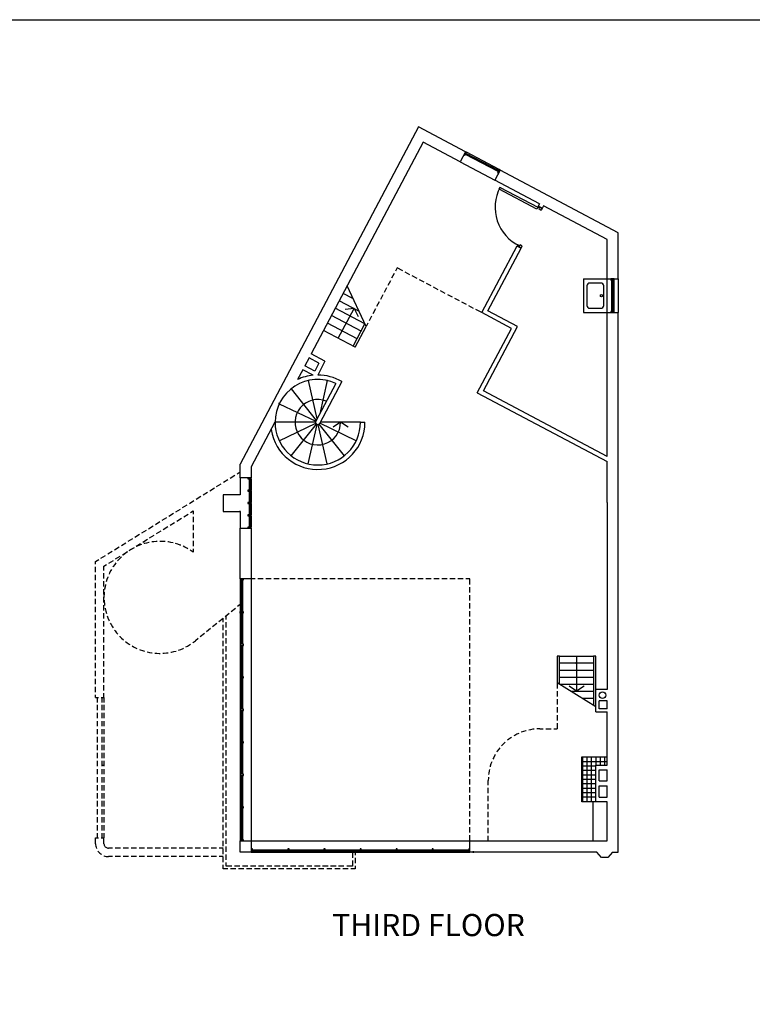
# Model space of a CAD drawing. Units: millimetres. Extents: x 8327 to 63711, y 4231 to 39383.
# Drawn here: x 36019 to 49097, y 21807 to 39383 of the extents above; entities that cross this region are included whole.
import ezdxf

# ---------------------------------------------------------------- set-up
doc = ezdxf.new("R2010")
doc.units = ezdxf.units.MM
for name, color, linetype in [('1fdoorframe', 7, 'Continuous'), ('1fwindowframe', 7, 'Continuous'), ('3farrow', 7, 'Continuous'), ('3fdoor', 7, 'Continuous'), ('3ffurniture', 7, 'Continuous'), ('3fhatch', 250, 'Continuous'), ('3fhidden', 7, 'Continuous'), ('3fstair', 7, 'Continuous'), ('3fwallcut', 7, 'Continuous'), ('3fwindow', 7, 'Continuous'), ('3fwindowframe', 7, 'Continuous'), ('3fxwall', 7, 'Continuous'), ('dtext', 7, 'Continuous')]:
    doc.layers.add(name, color=color, linetype=linetype)
doc.styles.add('Arial', font='Arial', dxfattribs={"height": 32910.459368})

msp = doc.modelspace()

# ---------------------------------------------------------------- linework, layer by layer
msp.add_lwpolyline([(8327, 39383), (63711, 39383), (63711, 4231), (8327, 4231)], close=True)
at = {"layer": '1fdoorframe', "color": 0}
for points in [[(45292, 35998), (45301, 36015), (45266, 36034), (45275, 36052), (45346, 36014), (45327, 35979), (45292, 35998)], [(44955, 35362), (44945, 35344), (44910, 35363), (44900, 35345), (44971, 35307), (44990, 35343), (44955, 35362)]]:
    msp.add_lwpolyline(points, dxfattribs=at)
at = {"layer": '1fwindowframe', "color": 0}
for points in [[(43994, 37015), (43976, 37025), (43949, 36971), (43966, 36962), (43994, 37015)], [(44595, 36696), (44577, 36706), (44549, 36652), (44566, 36643), (44595, 36696)], [(46574, 34756), (46574, 34736), (46634, 34736), (46634, 34756), (46574, 34756)], [(46574, 34176), (46574, 34156), (46634, 34156), (46634, 34176), (46574, 34176)], [(40154, 31184), (40154, 31204), (40094, 31204), (40094, 31184), (40154, 31184)], [(40154, 30964), (40154, 30984), (40094, 30984), (40094, 30964), (40154, 30964)], [(40154, 30744), (40154, 30764), (40094, 30764), (40094, 30744), (40154, 30744)], [(40154, 30524), (40154, 30544), (40094, 30544), (40094, 30524), (40154, 30524)], [(40154, 30304), (40154, 30324), (40094, 30324), (40094, 30304), (40154, 30304)], [(39954, 29404), (39954, 29384), (40014, 29384), (40014, 29404), (39954, 29404)], [(39954, 28814), (39954, 28794), (40014, 28794), (40014, 28814), (39954, 28814)], [(39954, 28234), (39954, 28214), (40014, 28214), (40014, 28234), (39954, 28234)], [(39954, 27654), (39954, 27634), (40014, 27634), (40014, 27654), (39954, 27654)], [(39954, 27075), (39954, 27054), (40014, 27054), (40014, 27075), (39954, 27075)], [(39954, 26494), (39954, 26474), (40014, 26474), (40014, 26494), (39954, 26494)], [(39954, 25915), (39954, 25894), (40014, 25894), (40014, 25915), (39954, 25915)], [(39954, 25334), (39954, 25314), (40014, 25314), (40014, 25334), (39954, 25334)], [(39954, 24744), (39954, 24724), (40014, 24724), (40014, 24744), (39954, 24744)], [(40154, 24524), (40174, 24524), (40174, 24584), (40154, 24584), (40154, 24524)], [(40807, 24524), (40828, 24524), (40828, 24584), (40807, 24584), (40807, 24524)], [(41451, 24524), (41471, 24524), (41471, 24584), (41451, 24584), (41451, 24524)], [(42094, 24524), (42114, 24524), (42114, 24584), (42094, 24584), (42094, 24524)], [(42738, 24524), (42758, 24524), (42758, 24584), (42738, 24584), (42738, 24524)], [(43381, 24524), (43401, 24524), (43401, 24584), (43381, 24584), (43381, 24524)], [(44034, 24524), (44054, 24524), (44054, 24584), (44034, 24584), (44034, 24524)]]:
    msp.add_lwpolyline(points, dxfattribs=at)
at = {"layer": '3farrow', "color": 0}
for p, q in [((41988, 34226), (41828, 34208)), ((45959, 28024), (45959, 27396))]:
    msp.add_line(p, q, dxfattribs=at)
for points in [[(41707, 33695), (41988, 34226), (42064, 34083)], [(41880, 32107), (41746, 32197), (41613, 32107)], [(46095, 27488), (45961, 27398), (45828, 27488)]]:
    msp.add_lwpolyline(points, dxfattribs=at)
msp.add_arc((41340, 32197), 406, 67.7856, 0, dxfattribs=at)
at = {"layer": '3fdoor', "color": 0}
msp.add_lwpolyline([(45248, 35999), (44576, 36355), (44595, 36390), (45266, 36034), (45248, 35999)], dxfattribs=at)
msp.add_arc((45266, 36034), 760, 152.0398, 245.0555, dxfattribs=at)
at = {"layer": '3ffurniture', "color": 0}
for p, q in [((46082, 34756), (46504, 34756)), ((46144, 34631), (46144, 34281)), ((46394, 34681), (46194, 34681)), ((46444, 34281), (46444, 34631)), ((46194, 34231), (46394, 34231)), ((46254, 24724), (46254, 25424))]:
    msp.add_line(p, q, dxfattribs=at)
msp.add_lwpolyline([(46082, 34756), (46082, 34156), (46504, 34156)], dxfattribs=at)
msp.add_circle((46404, 34456), 19.6, dxfattribs=at)
for centre, start, end in [((46194, 34631), 90, 180), ((46394, 34631), 0.0055, 90), ((46194, 34281), 180, 270), ((46394, 34281), 270, 0)]:
    msp.add_arc(centre, 49.9, start, end, dxfattribs=at)
at = {"layer": '3fhatch'}
for p, q in [((46054, 26223), (46504, 26223)), ((46069, 25424), (46069, 26224)), ((46148, 25424), (46148, 26224)), ((46228, 25424), (46228, 26224)), ((46307, 26074), (46307, 26224)), ((46387, 26074), (46387, 26224)), ((46466, 26074), (46466, 26224)), ((46054, 26144), (46504, 26144)), ((46054, 26064), (46304, 26064)), ((46054, 25985), (46304, 25985)), ((46054, 25906), (46304, 25906)), ((46054, 25826), (46304, 25826)), ((46054, 25747), (46304, 25747)), ((46054, 25667), (46304, 25667)), ((46054, 25588), (46304, 25588)), ((46054, 25509), (46304, 25509)), ((46054, 25429), (46304, 25429))]:
    msp.add_line(p, q, dxfattribs=at)
msp.add_lwpolyline([(46304, 25424), (46054, 25424), (46054, 26224), (46504, 26224)], dxfattribs=at)
at = {"layer": '3fhidden', "color": 0}
for p, q in [((42703, 34851), (42658, 34766)), ((42756, 34951), (42725, 34893)), ((42859, 34897), (42756, 34951)), ((42985, 34830), (42901, 34875)), ((43112, 34763), (43028, 34808)), ((42636, 34724), (42592, 34640)), ((43238, 34697), (43154, 34741)), ((43364, 34630), (43280, 34675)), ((42503, 34472), (42458, 34387)), ((42569, 34598), (42525, 34514)), ((43491, 34563), (43406, 34608)), ((43617, 34496), (43533, 34541)), ((43743, 34430), (43659, 34474)), ((42436, 34345), (42391, 34261)), ((43870, 34363), (43785, 34407)), ((43996, 34296), (43912, 34341)), ((44122, 34229), (44038, 34274)), ((42369, 34219), (42324, 34135)), ((44267, 34153), (44164, 34207)), ((42235, 33966), (42204, 33907)), ((42302, 34093), (42258, 34008)), ((39899, 31276), (39954, 31310)), ((39656, 31125), (39737, 31175)), ((39777, 31201), (39859, 31251)), ((39292, 30900), (39372, 30950)), ((39413, 30975), (39494, 31025)), ((39534, 31050), (39616, 31100)), ((39049, 30749), (39130, 30799)), ((39170, 30824), (39251, 30875)), ((38806, 30598), (38887, 30648)), ((38927, 30674), (39008, 30724)), ((39068, 30584), (39114, 30613)), ((39114, 30613), (39114, 30555)), ((38442, 30373), (38522, 30423)), ((38563, 30448), (38644, 30498)), ((38684, 30523), (38765, 30573)), ((38704, 30359), (38785, 30409)), ((38825, 30434), (38906, 30484)), ((38947, 30509), (39028, 30559)), ((39114, 30507), (39114, 30412)), ((38199, 30222), (38280, 30272)), ((38320, 30297), (38401, 30348)), ((38461, 30208), (38542, 30258)), ((38582, 30284), (38663, 30334)), ((39114, 30365), (39114, 30269)), ((37956, 30072), (38037, 30122)), ((38077, 30147), (38158, 30197)), ((38218, 30057), (38299, 30108)), ((38339, 30133), (38421, 30183)), ((39114, 30222), (39114, 30126)), ((39114, 30079), (39114, 29983)), ((37592, 29846), (37672, 29896)), ((37713, 29921), (37794, 29971)), ((37834, 29996), (37915, 30047)), ((37854, 29832), (37935, 29882)), ((37975, 29907), (38056, 29957)), ((38096, 29982), (38178, 30032)), ((39114, 29936), (39114, 29878)), ((37374, 29711), (37429, 29746)), ((37374, 29663), (37374, 29711)), ((37470, 29770), (37551, 29820)), ((37611, 29681), (37692, 29731)), ((37732, 29756), (37813, 29807)), ((37374, 29520), (37374, 29615)), ((37524, 29628), (37571, 29656)), ((37524, 29550), (37524, 29628)), ((37374, 29377), (37374, 29472)), ((37524, 29407), (37524, 29502)), ((37524, 29264), (37524, 29359)), ((40223, 29404), (40154, 29404)), ((40366, 29404), (40271, 29404)), ((40509, 29404), (40413, 29404)), ((40652, 29404), (40556, 29404)), ((40794, 29404), (40699, 29404)), ((40937, 29404), (40842, 29404)), ((41080, 29404), (40985, 29404)), ((41223, 29404), (41128, 29404)), ((41366, 29404), (41271, 29404)), ((41509, 29404), (41414, 29404)), ((41652, 29404), (41557, 29404)), ((41795, 29404), (41700, 29404)), ((41938, 29404), (41842, 29404)), ((42081, 29404), (41985, 29404)), ((42223, 29404), (42128, 29404)), ((42366, 29404), (42271, 29404)), ((42509, 29404), (42414, 29404)), ((42652, 29404), (42556, 29404)), ((42795, 29404), (42699, 29404)), ((42937, 29404), (42842, 29404)), ((43080, 29404), (42985, 29404)), ((43223, 29404), (43128, 29404)), ((43366, 29404), (43271, 29404)), ((43509, 29404), (43414, 29404)), ((43652, 29404), (43557, 29404)), ((43795, 29404), (43700, 29404)), ((43938, 29404), (43842, 29404)), ((37374, 29234), (37374, 29329)), ((37374, 29091), (37374, 29186)), ((37524, 29121), (37524, 29216)), ((44054, 29160), (44054, 29255)), ((37374, 28948), (37374, 29044)), ((37524, 28978), (37524, 29073)), ((44054, 29017), (44054, 29112)), ((37374, 28805), (37374, 28901)), ((37524, 28835), (37524, 28930)), ((39870, 28875), (39796, 28815)), ((39954, 28943), (39907, 28905)), ((44054, 28874), (44054, 28969)), ((44054, 28731), (44054, 28826)), ((37374, 28662), (37374, 28758)), ((37524, 28692), (37524, 28788)), ((39649, 28695), (39575, 28635)), ((39654, 28629), (39654, 28700)), ((39759, 28785), (39685, 28725)), ((39704, 28674), (39704, 28740)), ((44054, 28588), (44054, 28683)), ((37374, 28520), (37374, 28615)), ((37524, 28549), (37524, 28645)), ((37524, 28406), (37524, 28502)), ((39426, 28515), (39352, 28455)), ((39537, 28605), (39463, 28545)), ((39654, 28486), (39654, 28582)), ((39704, 28532), (39704, 28627)), ((39704, 28389), (39704, 28484)), ((44054, 28446), (44054, 28540)), ((37374, 28377), (37374, 28472)), ((37374, 28234), (37374, 28329)), ((37524, 28264), (37524, 28359)), ((39204, 28335), (39157, 28297)), ((39316, 28425), (39242, 28365)), ((39654, 28343), (39654, 28439)), ((39704, 28246), (39704, 28341)), ((44054, 28303), (44054, 28398)), ((37374, 28091), (37374, 28186)), ((37524, 28121), (37524, 28216)), ((39654, 28201), (39654, 28296)), ((39654, 28058), (39654, 28153)), ((39704, 28103), (39704, 28198)), ((44054, 28160), (44054, 28255)), ((37374, 27948), (37374, 28044)), ((37524, 27978), (37524, 28073)), ((39654, 27915), (39654, 28010)), ((39704, 27960), (39704, 28055)), ((44054, 28017), (44054, 28112)), ((44054, 27874), (44054, 27969)), ((37374, 27806), (37374, 27901)), ((37524, 27835), (37524, 27930)), ((37524, 27692), (37524, 27787)), ((39654, 27772), (39654, 27867)), ((39704, 27817), (39704, 27912)), ((44054, 27731), (44054, 27826)), ((37374, 27663), (37374, 27758)), ((37374, 27520), (37374, 27615)), ((37524, 27549), (37524, 27644)), ((39654, 27629), (39654, 27724)), ((39704, 27674), (39704, 27769)), ((39704, 27531), (39704, 27627)), ((44054, 27588), (44054, 27684)), ((37374, 27377), (37374, 27472)), ((37524, 27406), (37524, 27501)), ((39654, 27486), (39654, 27581)), ((39654, 27343), (39654, 27438)), ((39704, 27388), (39704, 27484)), ((44054, 27445), (44054, 27541)), ((45614, 27549), (45614, 27446)), ((37374, 27281), (37374, 27329)), ((37374, 27281), (37426, 27281)), ((37404, 27281), (37404, 27197)), ((37473, 27281), (37524, 27281)), ((37484, 27281), (37484, 27197)), ((37524, 27281), (37524, 27359)), ((37524, 27281), (37524, 27197)), ((39654, 27200), (39654, 27295)), ((39704, 27245), (39704, 27341)), ((44054, 27302), (44054, 27398)), ((44054, 27160), (44054, 27255)), ((45614, 27399), (45614, 27303)), ((45614, 27256), (45614, 27161)), ((37404, 27150), (37404, 27055)), ((37484, 27150), (37484, 27055)), ((37524, 27150), (37524, 27055)), ((39654, 27057), (39654, 27153)), ((39704, 27103), (39704, 27198)), ((44054, 27017), (44054, 27112)), ((45614, 27113), (45614, 27018)), ((37404, 27007), (37404, 26912)), ((37484, 27007), (37484, 26912)), ((37524, 27007), (37524, 26912)), ((39654, 26914), (39654, 27010)), ((39704, 26960), (39704, 27055)), ((39704, 26817), (39704, 26912)), ((44054, 26874), (44054, 26969)), ((45614, 26970), (45614, 26875)), ((37404, 26864), (37404, 26769)), ((37404, 26721), (37404, 26626)), ((37484, 26864), (37484, 26769)), ((37484, 26721), (37484, 26626)), ((37524, 26864), (37524, 26769)), ((37524, 26721), (37524, 26626)), ((39654, 26772), (39654, 26867)), ((39654, 26629), (39654, 26724)), ((39704, 26674), (39704, 26769)), ((44054, 26731), (44054, 26826)), ((45304, 26724), (45364, 26724)), ((45412, 26724), (45507, 26724)), ((45555, 26724), (45614, 26724)), ((45614, 26827), (45614, 26724)), ((37404, 26579), (37404, 26483)), ((37484, 26579), (37484, 26483)), ((37524, 26579), (37524, 26483)), ((39654, 26486), (39654, 26581)), ((39704, 26531), (39704, 26626)), ((44054, 26588), (44054, 26683)), ((44054, 26445), (44054, 26540)), ((37404, 26436), (37404, 26341)), ((37484, 26436), (37484, 26341)), ((37524, 26436), (37524, 26341)), ((39654, 26343), (39654, 26438)), ((39704, 26389), (39704, 26484)), ((44054, 26302), (44054, 26397)), ((37404, 26293), (37404, 26198)), ((37484, 26293), (37484, 26198)), ((37524, 26293), (37524, 26198)), ((39654, 26200), (39654, 26295)), ((39704, 26246), (39704, 26341)), ((39704, 26103), (39704, 26198)), ((44054, 26159), (44054, 26255)), ((37404, 26150), (37404, 26055)), ((37484, 26150), (37484, 26055)), ((37524, 26068), (37484, 26068)), ((37524, 26150), (37524, 26055)), ((39654, 26058), (39654, 26153)), ((39704, 25960), (39704, 26055)), ((44054, 26016), (44054, 26112)), ((37404, 26007), (37404, 25912)), ((37404, 25864), (37404, 25769)), ((37484, 26007), (37484, 25912)), ((37484, 25864), (37484, 25769)), ((37524, 26007), (37524, 25912)), ((37524, 25864), (37524, 25769)), ((39654, 25915), (39654, 26010)), ((39654, 25772), (39654, 25867)), ((39704, 25817), (39704, 25912)), ((44054, 25873), (44054, 25969)), ((37404, 25721), (37404, 25626)), ((37484, 25721), (37484, 25626)), ((37524, 25721), (37524, 25626)), ((39654, 25629), (39654, 25724)), ((39704, 25674), (39704, 25769)), ((44054, 25731), (44054, 25826)), ((44054, 25588), (44054, 25683)), ((44384, 25717), (44384, 25804)), ((44384, 25574), (44384, 25669)), ((37404, 25578), (37404, 25483)), ((37484, 25578), (37484, 25483)), ((37524, 25578), (37524, 25483)), ((39654, 25486), (39654, 25581)), ((39704, 25531), (39704, 25626)), ((44054, 25445), (44054, 25540)), ((44384, 25431), (44384, 25526)), ((37404, 25436), (37404, 25340)), ((37484, 25436), (37484, 25340)), ((37524, 25436), (37524, 25340)), ((39654, 25343), (39654, 25438)), ((39704, 25388), (39704, 25484)), ((39704, 25245), (39704, 25341)), ((44054, 25302), (44054, 25397)), ((44384, 25288), (44384, 25383)), ((37404, 25293), (37404, 25197)), ((37404, 25150), (37404, 25054)), ((37484, 25293), (37484, 25197)), ((37484, 25150), (37484, 25054)), ((37524, 25293), (37524, 25197)), ((37524, 25150), (37524, 25054)), ((39654, 25200), (39654, 25295)), ((39654, 25057), (39654, 25153)), ((39704, 25102), (39704, 25198)), ((44054, 25159), (44054, 25255)), ((44384, 25145), (44384, 25240)), ((37404, 25007), (37404, 24912)), ((37484, 25007), (37484, 24912)), ((37524, 25007), (37524, 24912)), ((39654, 24914), (39654, 25010)), ((39704, 24960), (39704, 25055)), ((44054, 25017), (44054, 25112)), ((44054, 24874), (44054, 24969)), ((44384, 25002), (44384, 25098)), ((37404, 24864), (37404, 24781)), ((37484, 24864), (37484, 24781)), ((37524, 24864), (37524, 24781)), ((39654, 24771), (39654, 24867)), ((39704, 24817), (39704, 24912)), ((44054, 24724), (44054, 24826)), ((44384, 24859), (44384, 24955)), ((44384, 24724), (44384, 24812)), ((37374, 24674), (37374, 24781)), ((37374, 24781), (37426, 24781)), ((37473, 24781), (37524, 24781)), ((37524, 24674), (37524, 24781)), ((39654, 24629), (39654, 24724)), ((39704, 24674), (39704, 24769)), ((39704, 24531), (39704, 24626)), ((37677, 24594), (37604, 24594)), ((37677, 24444), (37604, 24444)), ((37820, 24594), (37724, 24594)), ((37820, 24444), (37724, 24444)), ((37962, 24594), (37867, 24594)), ((37962, 24444), (37867, 24444)), ((38105, 24594), (38010, 24594)), ((38105, 24444), (38010, 24444)), ((38248, 24594), (38153, 24594)), ((38248, 24444), (38153, 24444)), ((38391, 24594), (38296, 24594)), ((38391, 24444), (38296, 24444)), ((38534, 24594), (38439, 24594)), ((38534, 24444), (38439, 24444)), ((38677, 24594), (38582, 24594)), ((38677, 24444), (38582, 24444)), ((38820, 24594), (38725, 24594)), ((38820, 24444), (38725, 24444)), ((38963, 24594), (38868, 24594)), ((38963, 24444), (38868, 24444)), ((39106, 24594), (39010, 24594)), ((39106, 24444), (39010, 24444)), ((39248, 24594), (39153, 24594)), ((39248, 24444), (39153, 24444)), ((39391, 24594), (39296, 24594)), ((39391, 24444), (39296, 24444)), ((39534, 24594), (39439, 24594)), ((39534, 24444), (39439, 24444)), ((39654, 24594), (39581, 24594)), ((39654, 24444), (39581, 24444)), ((39654, 24486), (39654, 24581)), ((39654, 24343), (39654, 24438)), ((39704, 24388), (39704, 24483)), ((41960, 24524), (41960, 24423)), ((42010, 24524), (42010, 24470)), ((39654, 24224), (39654, 24295)), ((39704, 24274), (39704, 24340)), ((39808, 24274), (39704, 24274)), ((39951, 24274), (39856, 24274)), ((40094, 24274), (39999, 24274)), ((40237, 24274), (40142, 24274)), ((40380, 24274), (40285, 24274)), ((40523, 24274), (40428, 24274)), ((40666, 24274), (40570, 24274)), ((40808, 24274), (40713, 24274)), ((40951, 24274), (40856, 24274)), ((41094, 24274), (40999, 24274)), ((41237, 24274), (41142, 24274)), ((41380, 24274), (41284, 24274)), ((41523, 24274), (41427, 24274)), ((41666, 24274), (41570, 24274)), ((41808, 24274), (41713, 24274)), ((41960, 24274), (41856, 24274)), ((41960, 24376), (41960, 24274)), ((42010, 24422), (42010, 24327)), ((42010, 24279), (42010, 24224)), ((39737, 24224), (39654, 24224)), ((39880, 24224), (39785, 24224)), ((40023, 24224), (39927, 24224)), ((40166, 24224), (40070, 24224)), ((40309, 24224), (40213, 24224)), ((40451, 24224), (40356, 24224)), ((40594, 24224), (40499, 24224)), ((40737, 24224), (40642, 24224)), ((40880, 24224), (40784, 24224)), ((41022, 24224), (40927, 24224)), ((41165, 24224), (41070, 24224)), ((41308, 24224), (41213, 24224)), ((41451, 24224), (41356, 24224)), ((41594, 24224), (41499, 24224)), ((41737, 24224), (41642, 24224)), ((41880, 24224), (41785, 24224)), ((42010, 24224), (41928, 24224))]:
    msp.add_line(p, q, dxfattribs=at)
for points in [[(38474, 30069), (38456, 30069), (38412, 30065), (38379, 30060)], [(38617, 30066), (38587, 30069), (38543, 30071), (38521, 30071)], [(38757, 30043), (38717, 30052), (38674, 30060), (38664, 30061)], [(37942, 29884), (37930, 29875), (37895, 29848), (37867, 29824)], [(38064, 29958), (38040, 29946), (38002, 29924), (37981, 29911)], [(38194, 30015), (38159, 30002), (38118, 29985), (38106, 29979)], [(38332, 30052), (38326, 30051), (38283, 30041), (38241, 30030), (38240, 30029)], [(38894, 30000), (38885, 30004), (38844, 30019), (38803, 30031)], [(39022, 29938), (39004, 29949), (38965, 29969), (38937, 29982)], [(39114, 29878), (39078, 29903), (39063, 29913)], [(37832, 29793), (37830, 29791), (37799, 29759), (37769, 29727), (37766, 29723)], [(37657, 29568), (37645, 29548), (37625, 29509), (37614, 29483)], [(37736, 29686), (37715, 29658), (37690, 29623), (37681, 29608)], [(37595, 29439), (37591, 29429), (37576, 29388), (37564, 29349)], [(44054, 29303), (44054, 29404), (43985, 29404)], [(37551, 29303), (37543, 29261), (37535, 29218), (37534, 29210)], [(37528, 29162), (37526, 29131), (37524, 29087), (37524, 29067)], [(37526, 29020), (37527, 29000), (37531, 28956), (37535, 28925)], [(37543, 28878), (37545, 28870), (37554, 28827), (37566, 28785)], [(37580, 28740), (37595, 28703), (37612, 28662), (37617, 28652)], [(37637, 28609), (37651, 28584), (37673, 28546), (37685, 28527)], [(37712, 28488), (37722, 28474), (37749, 28440), (37771, 28413)], [(37804, 28378), (37807, 28375), (37838, 28344), (37870, 28314), (37873, 28312)], [(39108, 28259), (39123, 28270), (39157, 28297)], [(37909, 28282), (37939, 28260), (37975, 28235), (37987, 28228)], [(38028, 28203), (38050, 28190), (38089, 28171), (38113, 28160)], [(38157, 28141), (38169, 28136), (38210, 28121), (38247, 28110)], [(38856, 28127), (38895, 28142), (38935, 28159), (38944, 28163)], [(38987, 28185), (39013, 28199), (39051, 28221), (39069, 28233)], [(38293, 28098), (38294, 28098), (38337, 28089), (38380, 28081), (38386, 28081)], [(38434, 28075), (38467, 28072), (38511, 28071), (38529, 28071)], [(38576, 28072), (38598, 28073), (38642, 28078), (38671, 28082)], [(38718, 28090), (38728, 28092), (38771, 28102), (38810, 28113)], [(45201, 26719), (45177, 26716), (45135, 26709), (45107, 26703)], [(45304, 26724), (45262, 26723), (45248, 26722)], [(44801, 26575), (44784, 26563), (44750, 26538), (44725, 26519)], [(44927, 26643), (44894, 26628), (44856, 26608), (44842, 26600)], [(45061, 26692), (45053, 26689), (45012, 26677), (44972, 26662), (44970, 26662)], [(44590, 26384), (44570, 26359), (44545, 26324), (44534, 26307)], [(44688, 26487), (44684, 26484), (44654, 26455), (44624, 26424), (44621, 26420)], [(44509, 26267), (44500, 26252), (44481, 26214), (44466, 26182)], [(44447, 26138), (44446, 26137), (44432, 26097), (44420, 26056), (44417, 26048)], [(44386, 25860), (44385, 25847), (44384, 25804)], [(44406, 26001), (44400, 25973), (44393, 25932), (44390, 25908)], [(37374, 24674), (37375, 24653), (37378, 24632), (37383, 24612), (37390, 24591)], [(37524, 24674), (37525, 24662), (37528, 24650), (37533, 24638), (37540, 24627), (37547, 24618), (37557, 24610), (37568, 24603), (37579, 24598), (37592, 24595), (37604, 24594)], [(37412, 24549), (37421, 24536), (37434, 24520), (37449, 24504), (37466, 24491), (37478, 24482)], [(37521, 24460), (37521, 24460), (37541, 24453), (37562, 24448), (37583, 24445), (37604, 24444)]]:
    msp.add_lwpolyline(points, dxfattribs=at)
at = {"layer": '3fstair', "color": 0}
for p, q in [((41969, 34405), (41793, 34498)), ((42076, 34179), (41723, 34366)), ((42076, 34179), (41723, 34366)), ((42113, 33820), (41583, 34100)), ((42183, 33953), (41653, 34233)), ((42183, 33953), (41653, 34233)), ((42043, 33688), (41513, 33968)), ((41973, 33555), (42183, 33953)), ((42008, 33536), (41442, 33835)), ((41170, 32941), (41326, 32256)), ((41510, 32941), (41374, 32347)), ((40863, 32794), (41312, 32231)), ((40652, 32528), (41303, 32214)), ((41300, 32197), (40576, 32197)), ((40652, 31866), (41303, 32180)), ((40863, 31600), (41315, 32165)), ((41816, 31600), (41365, 32165)), ((42028, 31866), (41375, 32180)), ((42103, 32197), (41385, 32197)), ((42103, 32197), (42183, 32197)), ((41170, 31452), (41330, 32158)), ((41510, 31452), (41349, 32158)), ((45654, 28024), (46264, 28024)), ((45654, 27900), (46264, 27900)), ((45654, 27774), (46264, 27774)), ((45959, 27886), (45959, 27913)), ((45654, 27649), (46264, 27649)), ((45614, 27549), (46304, 27125)), ((45654, 27524), (46264, 27524)), ((45858, 27399), (46264, 27399)), ((46061, 27274), (46264, 27274))]:
    msp.add_line(p, q, dxfattribs=at)
for points in [[(42008, 33536), (42204, 33907), (41863, 34631)], [(45654, 27524), (45654, 28024), (45614, 28024), (45614, 27549)], [(46304, 27125), (46304, 28024), (46264, 28024), (46264, 27149)]]:
    msp.add_lwpolyline(points, dxfattribs=at)
for radius, start in [(843, 188.9868), (763, 180)]:
    msp.add_arc((41340, 32197), radius, start, 0, dxfattribs=at)
at = {"layer": '3fwallcut', "color": 0}
for p, q in [((43137, 37470), (39954, 31448)), ((43976, 37025), (43137, 37470)), ((43220, 37199), (41221, 33417)), ((43883, 36848), (43220, 37199)), ((43976, 37025), (43883, 36848)), ((44595, 36696), (44501, 36519)), ((46704, 35576), (44595, 36696)), ((45299, 36096), (44501, 36519)), ((45299, 36096), (45275, 36052)), ((45346, 36014), (45275, 36052)), ((45369, 36058), (45346, 36014)), ((46504, 35456), (45369, 36058)), ((46704, 34756), (46704, 35576)), ((44267, 34153), (44900, 35345)), ((44971, 35307), (44900, 35345)), ((46504, 34756), (46504, 35456)), ((44375, 34186), (44971, 35307)), ((46504, 34756), (46704, 34756)), ((44798, 33871), (44267, 34153)), ((46504, 34156), (46704, 34156)), ((46504, 31584), (46504, 34156)), ((46704, 24524), (46704, 34156)), ((44188, 32723), (44798, 33871)), ((41469, 33286), (41221, 33417)), ((41184, 33346), (41109, 33204)), ((41360, 33252), (41184, 33346)), ((41360, 33252), (41285, 33111)), ((41469, 33286), (41339, 33040)), ((41071, 33134), (40979, 32960)), ((41256, 33036), (41071, 33134)), ((41285, 33111), (41109, 33204)), ((41660, 32889), (41304, 32215)), ((41769, 32923), (41375, 32178)), ((41510, 32927), (41510, 32955)), ((44188, 32723), (46504, 31494)), ((40652, 32514), (40652, 32542)), ((46504, 30762), (46504, 31494)), ((46504, 30762), (46504, 29324)), ((46304, 27025), (46304, 27425)), ((46304, 27025), (46504, 27025)), ((46504, 26074), (46504, 27025)), ((46304, 25424), (46304, 26074)), ((46304, 26074), (46504, 26074)), ((46364, 25994), (46504, 25994)), ((46364, 25795), (46364, 25994)), ((46364, 25704), (46504, 25704)), ((46364, 25664), (46364, 25704)), ((46364, 25504), (46364, 25664)), ((46364, 25504), (46504, 25504)), ((44054, 24524), (44054, 24724)), ((46604, 24524), (46520, 24425)), ((46604, 24524), (46704, 24524))]:
    msp.add_line(p, q, dxfattribs=at)
for points in [[(46504, 31584), (44296, 32756), (44906, 33905), (44375, 34186)], [(40576, 32197), (40154, 31399), (40154, 31204), (39954, 31204), (39954, 31448)], [(40154, 30304), (40154, 29404), (39954, 29404), (39954, 30304), (40154, 30304)], [(46504, 29324), (46504, 27425), (46304, 27425)], [(46504, 27084), (46504, 27224), (46364, 27224)], [(46504, 27084), (46364, 27084), (46364, 27224)], [(46364, 25795), (46504, 25795), (46504, 25994)], [(46504, 25504), (46504, 25664), (46504, 25704)], [(44054, 24724), (46504, 24724), (46504, 25424), (46304, 25424)], [(40154, 24724), (40154, 24524), (39954, 24524), (39954, 24724), (40154, 24724)], [(46520, 24425), (46408, 24425), (46324, 24524), (44054, 24524)]]:
    msp.add_lwpolyline(points, dxfattribs=at)
msp.add_circle((46424, 27324), 59.7, dxfattribs=at)
for radius, start, end in [(763, 65.1434, 180), (843, 95.6854, 115.2905), (843, 59.425, 90.0604), (39.7, 152.1387, 180), (39.7, 152.1387, 332.1387)]:
    msp.add_arc((41340, 32197), radius, start, end, dxfattribs=at)
at = {"layer": '3fwindow', "color": 0}
for p, q in [((44558, 36670), (43975, 36979)), ((44568, 36688), (43985, 36997)), ((46584, 34736), (46584, 34176)), ((46604, 34736), (46604, 34176)), ((46624, 34736), (46624, 34176)), ((40114, 31184), (40114, 30984)), ((40134, 31184), (40134, 30984)), ((40114, 30964), (40114, 30764)), ((40134, 30964), (40134, 30764)), ((40114, 30744), (40114, 30544)), ((40134, 30744), (40134, 30544)), ((40114, 30524), (40114, 30324)), ((40134, 30524), (40134, 30324)), ((40154, 30529), (40154, 30324)), ((39974, 29384), (39974, 28814)), ((39994, 29384), (39994, 28814)), ((39974, 28794), (39974, 28234)), ((39994, 28794), (39994, 28234)), ((39974, 28214), (39974, 27654)), ((39994, 28214), (39994, 27654)), ((39974, 27634), (39974, 27075)), ((39994, 27634), (39994, 27075)), ((39974, 27054), (39974, 26494)), ((39994, 27054), (39994, 26494)), ((39974, 26474), (39974, 25915)), ((39994, 26474), (39994, 25915)), ((39974, 25894), (39974, 25334)), ((39994, 25894), (39994, 25334)), ((39974, 25314), (39974, 24744)), ((39994, 25314), (39994, 24744)), ((40174, 24564), (40807, 24564)), ((40174, 24545), (40807, 24545)), ((40828, 24564), (41451, 24564)), ((40828, 24545), (41451, 24545)), ((41471, 24564), (42094, 24564)), ((41471, 24545), (42094, 24545)), ((42114, 24564), (42738, 24564)), ((42114, 24545), (42738, 24545)), ((42758, 24564), (43381, 24564)), ((42758, 24545), (43381, 24545)), ((43401, 24564), (44034, 24564)), ((43401, 24545), (44034, 24545))]:
    msp.add_line(p, q, dxfattribs=at)
at = {"layer": '3fwindowframe', "color": 0}
for p, q in [((40154, 31184), (40154, 30979)), ((40154, 30960), (40154, 30988)), ((40154, 30964), (40154, 30764)), ((40154, 30744), (40154, 30544)), ((40154, 30529), (40154, 30324)), ((39954, 28791), (39954, 28818)), ((44121, 24511), (44121, 24538))]:
    msp.add_line(p, q, dxfattribs=at)
at = {"layer": '3fxwall', "color": 0}
for p, q in [((44577, 36706), (43994, 37015)), ((43883, 36848), (44501, 36519)), ((46504, 34156), (46504, 34756)), ((46704, 34756), (46704, 34156)), ((39954, 31204), (39954, 30904)), ((39954, 30591), (39954, 30618)), ((39954, 29384), (39954, 28814)), ((39954, 28794), (39954, 28234)), ((39954, 28214), (39954, 27654)), ((39954, 27634), (39954, 27075)), ((39954, 27054), (39954, 26494)), ((39954, 26474), (39954, 25915)), ((39954, 25894), (39954, 25334)), ((39954, 25314), (39954, 24744)), ((40174, 24524), (40807, 24524)), ((40817, 24511), (40817, 24538)), ((40828, 24524), (41451, 24524)), ((41471, 24524), (42094, 24524)), ((42114, 24524), (42738, 24524)), ((42758, 24524), (43381, 24524)), ((43401, 24524), (44034, 24524))]:
    msp.add_line(p, q, dxfattribs=at)
for points in [[(39954, 30904), (39654, 30904), (39654, 30604), (39954, 30604), (39954, 30304)], [(40154, 29404), (40154, 24724), (44054, 24724)]]:
    msp.add_lwpolyline(points, dxfattribs=at)

# ---------------------------------------------------------------- texts
at = {"layer": 'dtext', "color": 0, "style": 'Arial'}
msp.add_text('THIRD FLOOR', height=395.05, rotation=359.9945, dxfattribs=at).set_placement((41598, 23024))

doc.saveas('drawing.dxf')
